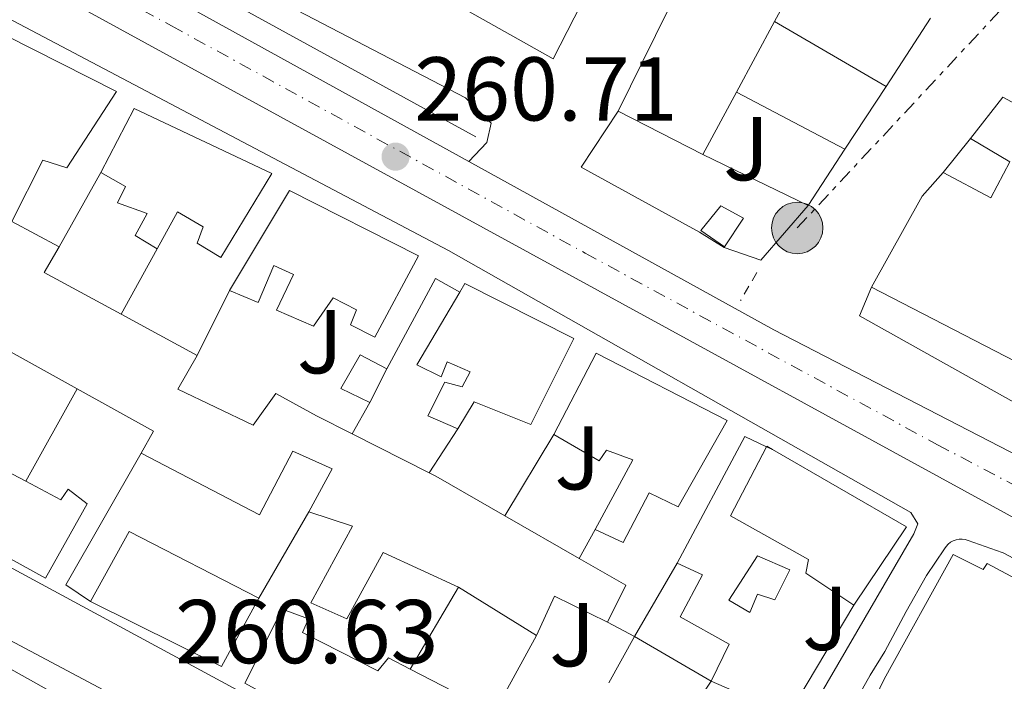
# Model space of a CAD drawing. Units: metres. Extents: x 611820 to 615296, y 4669177 to 4671546.
# Drawn here: x 614989 to 615098, y 4670864 to 4670938 of the extents above; entities that cross this region are included whole.
import ezdxf
from ezdxf.enums import TextEntityAlignment as Align

# ---------------------------------------------------------------- set-up
doc = ezdxf.new("R2010")
doc.units = ezdxf.units.M
doc.header["$MEASUREMENT"] = 0
for name, pattern in [('DGN Style 1', [1.045693079995523, 0.001739921930109024, -1.043953158065414]), ('DGN Style 2', [1.7399219301090239, 1.043953158065414, -0.6959687720436097]), ('DGN Style 4', [2.7856150101045474, 1.391937544087219, -0.6959687720436097, 0.001739921930109024, -0.6959687720436097]), ('DGN Style 7', [3.4798438602180486, 1.565929737098122, -0.6959687720436097, 0.5219765790327072, -0.6959687720436097])]:
    doc.linetypes.add(name, pattern=pattern)
for name, color, linetype, lineweight in [('Acequia sin especificar', 4, 'Continuous', 0), ('Canal sin especificar no visto', 4, 'DGN Style 1', 13), ('Carretera', 9, 'Continuous', 0), ('Caseta-cabaña', 1, 'Continuous', 0), ('Cota de punto acotado terreno', 7, 'Continuous', 0), ('Edificio', 1, 'Continuous', 13), ('Eje de carretera', 7, 'DGN Style 4', 0), ('Línea  de muro-pared o tapia', 1, 'Continuous', 13), ('Línea blanca (vial)', 7, 'Continuous', 13), ('Línea de asfalto', 7, 'Continuous', 13), ('Línea de bordillo', 7, 'Continuous', 13), ('Línea de cambio de uso (parcela vista)', 92, 'Continuous', 0), ('Línea de zona ajardinada o verde público', 92, 'Continuous', 0), ('Línea eléctrica', 6, 'DGN Style 7', 0), ('Pontón-alcantarilla (pasos de agua)', 1, 'DGN Style 2', 0), ('Poste tendido eléctrico', 7, 'Continuous', 0), ('Punto acotado terreno (símbolo)', 7, 'Continuous', 0), ('Transformador', 7, 'Continuous', 0), ('Zona ajardinada', 92, 'Continuous', 0)]:
    doc.layers.add(name, color=color, linetype=linetype, lineweight=lineweight)
doc.styles.add('Style-Arial', font='arial.ttf')

# ---------------------------------------------------------------- blocks, each defined once
blk = doc.blocks.new('5PATER')
at = {"layer": 'Canal sin especificar no visto', "linetype": 'Continuous', "lineweight": 0}
h = blk.add_hatch(color=51, dxfattribs=at)
edge = h.paths.add_edge_path()
edge.add_ellipse((0, 0), major_axis=(-0.1095731443231308, -0.1110710700762829), ratio=0.9994222409660317, start_angle=0, end_angle=360)
blk = doc.blocks.new('5PELE')
at = {"layer": 'Caseta-cabaña', "linetype": 'Continuous', "lineweight": 0}
h = blk.add_hatch(color=9, dxfattribs=at)
edge = h.paths.add_edge_path()
edge.add_arc((-2.000000476837158e-05, 0), 0.2850000000000001, 0, 360)
at = {"layer": 'Caseta-cabaña', "color": 252, "linetype": 'Continuous', "lineweight": 0}
blk.add_circle((-2.000000476837158e-05, 0), 0.2850000000000001, dxfattribs=at)
blk = doc.blocks.new('*U8')
at = {"layer": 'Carretera', "color": 9, "linetype": 'Continuous', "lineweight": 0}
blk.add_polyline3d([(614345.4200000024, 4671297.52, 264.7899999999936), (614434.4400000006, 4671248.830000003, 263.9199999999983), (614481.5599999982, 4671223.56, 262.6900000000023), (614544.2199999993, 4671190.409999999, 262.3600000000006), (614723.9800000016, 4671093.039999999, 260.9799999999959), (614761.9200000014, 4671071.660000001, 260.6600000000035), (614838.7800000004, 4671030.830000003, 260.6600000000035), (614841.1600000008, 4671029.530000002, 260.570000000007), (614944.719999999, 4670972.63, 260.820000000007), (614976.6799999998, 4670956.07, 260.8999999999942), (615038.4400000024, 4670922, 261.0399999999936), (615072.2000000003, 4670903.370000003, 260.9900000000052), (615125.5399999984, 4670875.88, 261.3600000000006), (615235.8999999983, 4670814.620000003, 261.5200000000041), (615270.260000002, 4670796.370000001, 261.3000000000029), (615270.7800000005, 4670796.100000001, 261.3000000000029), (615271.9200000028, 4670795.460000002, 261.3000000000029), (615272.0399999989, 4670787.929999999, 261.5200000000041), (614984.8099999992, 4670944.899999999, 260.6100000000006), (614866.7300000013, 4671007.699999999, 260.6199999999953), (614700.5199999987, 4671098.3, 261.1000000000058), (614468.5300000015, 4671223.690000001, 262.8000000000029), (614219.7199999979, 4671358.249999999, 267.1199999999953)], dxfattribs=at)

msp = doc.modelspace()

# ---------------------------------------------------------------- linework, layer by layer
at = {"layer": 'Acequia sin especificar', "color": 4, "linetype": 'Continuous', "lineweight": 0, "extrusion": (-0.006159207343059915, 0.003375231728457777, 0.999975335683678), "elevation": 12238.21283442682, "flags": 128}
msp.add_lwpolyline([(615029.1608127728, 4670910.029216961), (614940.5081212522, 4670958.609493679)], dxfattribs=at)
at = {"layer": 'Edificio', "color": 51, "linetype": 'Continuous', "lineweight": 13, "extrusion": (0.01417987344771081, 0.02870811503352231, 0.999487256207016), "elevation": 143081.8214287824, "flags": 128}
msp.add_lwpolyline([(1517095.971639013, -4458004.559885995), (1517095.971639013, -4458054.217700083)], dxfattribs=at)
at = {"layer": 'Edificio', "color": 51, "linetype": 'Continuous', "lineweight": 13, "extrusion": (0.06672874969681082, 0.05799391220779895, 0.9960843237952973), "elevation": 312193.2944358442, "flags": 128}
msp.add_lwpolyline([(3122081.210401776, -3514453.145589799), (3122067.181875202, -3514418.080991667), (3122077.165006111, -3514414.461420247)], dxfattribs=at)
at = {"layer": 'Edificio', "color": 51, "linetype": 'Continuous', "lineweight": 13, "extrusion": (0.001147552203822455, 0.002123262833496887, 0.9999970874351983), "elevation": 10890.68477491179, "flags": 128}
msp.add_lwpolyline([(615075.5183703444, 4670932.195079148), (615071.578349987, 4670924.905062716)], dxfattribs=at)
at = {"layer": 'Edificio', "color": 51, "linetype": 'Continuous', "lineweight": 13, "extrusion": (0.001073127811577862, 0.0019835063819179, 0.9999974570463331), "elevation": 10192.11484176602, "flags": 128}
msp.add_lwpolyline([(615071.6490663561, 4670926.472291532), (615067.4290473236, 4670918.672276187)], dxfattribs=at)
at = {"layer": 'Edificio', "color": 51, "linetype": 'Continuous', "lineweight": 13, "extrusion": (0.001210768024795862, 0.002245779399931383, 0.9999967452525418), "elevation": 11501.83158118532, "flags": 128}
msp.add_lwpolyline([(615067.2955866397, 4670915.648378612), (615063.5755651502, 4670908.748361213)], dxfattribs=at)
at = {"layer": 'Edificio', "color": 51, "linetype": 'Continuous', "lineweight": 13, "extrusion": (-0.08554277619696352, 0.06701162771566338, 0.9940784049517492), "elevation": 260650.9835522404, "flags": 128}
msp.add_lwpolyline([(-4056333.770082313, -2382035.772729364), (-4056339.575364391, -2382035.772729364), (-4056341.197662819, -2382026.202047684)], dxfattribs=at)
at = {"layer": 'Edificio', "color": 51, "linetype": 'Continuous', "lineweight": 13, "extrusion": (-0.02030156302825207, 0.01037828035205403, 0.9997400351269046), "elevation": 36256.5791724337, "flags": 128}
msp.add_lwpolyline([(-4438955.539287206, -1578031.43515336), (-4438955.539287206, -1578041.961244751)], dxfattribs=at)
at = {"layer": 'Edificio', "color": 51, "linetype": 'Continuous', "lineweight": 13, "extrusion": (0.2031696736536176, -0.1213473799051557, 0.9715950273121187), "elevation": -441580.0445902093, "flags": 128}
msp.add_lwpolyline([(4325487.776374539, 1814076.162608024), (4325499.286327652, 1814076.500660361), (4325502.730421505, 1814075.824555688)], dxfattribs=at)
at = {"layer": 'Edificio', "color": 51, "linetype": 'Continuous', "lineweight": 13, "extrusion": (0.06786056981423794, 0.09943888312280291, 0.992726977364762), "elevation": 506465.1680575174, "flags": 128}
msp.add_lwpolyline([(2124943.021049778, -4174176.684966904), (2124942.816109004, -4174173.362362613), (2124933.152293657, -4174174.359143901)], dxfattribs=at)
at = {"layer": 'Edificio', "color": 51, "linetype": 'Continuous', "lineweight": 13, "extrusion": (0.0110117269340993, -0.005956521332099438, 0.9999216277906731), "elevation": -20786.90509607871, "flags": 128}
msp.add_lwpolyline([(614959.7517866255, 4670864.144563148), (614968.1825969192, 4670859.58448225)], dxfattribs=at)
at = {"layer": 'Edificio', "color": 51, "linetype": 'Continuous', "lineweight": 13, "extrusion": (-0.01750898383865278, 0.009703774174252455, 0.9997996160489927), "elevation": 34821.15696703174, "flags": 128}
msp.add_lwpolyline([(-4383535.70096013, -1725948.611604896), (-4383535.70096013, -1725958.10297466)], dxfattribs=at)
at = {"layer": 'Edificio', "color": 51, "linetype": 'Continuous', "lineweight": 13, "extrusion": (0.0507003130806684, 0.09979109239796295, 0.9937158628760756), "elevation": 497557.2306950955, "flags": 128}
msp.add_lwpolyline([(1567393.723782618, -4414892.17627668), (1567393.723782618, -4414887.977300613)], dxfattribs=at)
at = {"layer": 'Edificio', "color": 51, "linetype": 'Continuous', "lineweight": 13, "extrusion": (-0.03104986609276783, -0.01558786196563587, 0.9993962799485305), "elevation": -91641.14857716241, "flags": 128}
msp.add_lwpolyline([(-3898453.07519673, 2643691.36540975), (-3898454.65013468, 2643693.668032266), (-3898462.641762103, 2643688.199303792)], dxfattribs=at)
at = {"layer": 'Edificio', "color": 51, "linetype": 'Continuous', "lineweight": 13, "extrusion": (0.1601264614686034, -0.08081499814922105, 0.9837827262214384), "elevation": -278735.681466815, "flags": 128}
msp.add_lwpolyline([(4447020.562193807, 1530294.701435873), (4447020.562193807, 1530285.000508083)], dxfattribs=at)
at = {"layer": 'Edificio', "color": 51, "linetype": 'Continuous', "lineweight": 13, "extrusion": (0.101440877091095, -0.04218376479403741, 0.9939468187195887), "elevation": -134377.5823903822, "flags": 128}
msp.add_lwpolyline([(4549015.646723995, 1218166.559380075), (4549015.709197137, 1218166.553918692), (4549015.609459973, 1218165.825734308)], dxfattribs=at)
at = {"layer": 'Edificio', "color": 51, "linetype": 'Continuous', "lineweight": 13, "extrusion": (0.09190263152290783, -0.07069433194438308, 0.9932553638164268), "elevation": -273414.2016807825, "flags": 128}
msp.add_lwpolyline([(4077275.627227544, 2344482.13102212), (4077277.90022926, 2344465.054302201), (4077267.463810167, 2344464.364333719)], dxfattribs=at)
at = {"layer": 'Edificio', "color": 51, "linetype": 'Continuous', "lineweight": 13, "extrusion": (0.479146918597998, 0.8435527265501789, 0.2425634513437731), "elevation": 4234895.440694138, "flags": 128}
msp.add_lwpolyline([(1772152.096306078, -1058581.691426449), (1772151.2564849, -1058581.856351856), (1772142.467470479, -1058581.670810773)], dxfattribs=at)
at = {"layer": 'Edificio', "color": 51, "linetype": 'Continuous', "lineweight": 13, "extrusion": (-0.01641762029374257, 0.009412768969930664, 0.999820914726337), "elevation": 34131.51073375624, "flags": 128}
msp.add_lwpolyline([(-4358045.29454278, -1789329.405975727), (-4358045.29454278, -1789319.894519477)], dxfattribs=at)
at = {"layer": 'Edificio', "color": 51, "linetype": 'Continuous', "lineweight": 13, "extrusion": (0.0352482230793646, -0.04918859058090609, 0.9981673433480037), "elevation": -207810.787138166, "flags": 128}
msp.add_lwpolyline([(3220601.021491874, 3432178.408100062), (3220593.614001845, 3432192.784917912), (3220585.654538101, 3432188.984149974)], dxfattribs=at)
at = {"layer": 'Edificio', "color": 51, "linetype": 'Continuous', "lineweight": 13, "extrusion": (0.03406419760337259, 0.09980367510850909, 0.9944238818916578), "elevation": 487383.867567562, "flags": 128}
msp.add_lwpolyline([(926686.2666343271, -4593375.552151254), (926680.4492750402, -4593374.414244877), (926681.0176985331, -4593369.862619372)], dxfattribs=at)
at = {"layer": 'Edificio', "color": 51, "linetype": 'Continuous', "lineweight": 13, "extrusion": (0.02997335285862117, 0.05134675636591679, 0.9982309896657747), "elevation": 258532.6131630593, "flags": 128}
msp.add_lwpolyline([(1823573.065416674, -4336249.367284597), (1823573.065416674, -4336258.786180497)], dxfattribs=at)
at = {"layer": 'Edificio', "color": 51, "linetype": 'Continuous', "lineweight": 13, "extrusion": (0.157288278592683, -0.09691867340513961, 0.9827854130799553), "elevation": -355696.0510014367, "flags": 128}
msp.add_lwpolyline([(4299211.553189246, 1893558.647672728), (4299211.553189245, 1893568.985926932)], dxfattribs=at)
at = {"layer": 'Edificio', "color": 51, "linetype": 'Continuous', "lineweight": 13, "extrusion": (0.03488644037940684, -0.02960407709006727, 0.9989527190499555), "elevation": -116556.2917244467, "flags": 128}
msp.add_lwpolyline([(3959325.228611445, 2550575.79172398), (3959329.098905409, 2550560.055532426), (3959337.571205427, 2550561.803998154)], dxfattribs=at)
at = {"layer": 'Edificio', "color": 51, "linetype": 'Continuous', "lineweight": 13, "extrusion": (-0.03244090004024117, -0.1488197930797026, 0.9883320581627885), "elevation": -714810.108876046, "flags": 128}
msp.add_lwpolyline([(-393889.1768817498, 4639959.618610042), (-393895.5549076083, 4639961.194295971), (-393896.5629873148, 4639956.467238186)], dxfattribs=at)
at = {"layer": 'Edificio', "color": 51, "linetype": 'Continuous', "lineweight": 13, "extrusion": (-0.01401777765887532, 0.008186645707292493, 0.9998682316893409), "elevation": 29880.75960805931, "flags": 128}
msp.add_lwpolyline([(615008.5432399231, 4670776.389874668), (615000.0318331991, 4670781.360041224)], dxfattribs=at)
at = {"layer": 'Edificio', "color": 51, "linetype": 'Continuous', "lineweight": 13, "extrusion": (0.06274182137953903, -0.02726630555990128, 0.9976572620048894), "elevation": -88503.59079755531, "flags": 128}
msp.add_lwpolyline([(4528974.343923288, 1294541.988026675), (4528974.343923288, 1294532.63272871)], dxfattribs=at)
at = {"layer": 'Edificio', "color": 1, "linetype": 'Continuous', "lineweight": 13}
for points in [[(615108.7100000001, 4670967.51, 269.4900000000052), (615096.3700000001, 4670949.230000001, 265.8399999999965), (615083.9400000004, 4670957.32, 264.8000000000029), (615080.2599999999, 4670952.25, 267.1900000000023), (615076.2300000006, 4670944.789999999, 267.2100000000065), (615072.29, 4670937.5, 267.2299999999959), (615068.0700000003, 4670929.699999999, 267.25), (615064.3499999996, 4670922.800000001, 267.2700000000041), (615054.9800000006, 4670927.59, 267.0299999999988), (615076.9600000001, 4670972.09, 265.4400000000023), (615088.9699999997, 4670966.710000001, 264.7200000000012), (615094.8700000001, 4670976.390000001, 265.3600000000006)], [(615064.9500000002, 4670966.890000001, 264.1699999999983), (615047.79, 4670933.390000001, 267.2700000000041), (615038.5199999996, 4670938.560000001, 267.5899999999965), (615056.6399999997, 4670970.619999999, 263.6900000000023)], [(615016.6200000001, 4670920.699999999, 266.2299999999959), (615010.9600000001, 4670911.4, 264.1699999999983), (615008.3700000001, 4670912.980000001, 264.0899999999965), (615009.0099999999, 4670914.77, 266.2299999999959), (615006.1699999999, 4670916.460000001, 265.679999999993), (615003.9299999997, 4670912.350000001, 262.8899999999995), (615001.4800000006, 4670913.82, 262.4199999999983), (615002.8300000001, 4670916.26, 264.4799999999959), (614999.5199999996, 4670917.430000001, 265.8300000000018), (615000.4100000003, 4670919.230000001, 266.4700000000012), (614997.7000000002, 4670920.810000001, 266.3099999999977), (615001.3899999997, 4670927.869999999, 266.6300000000047)], [(615032.8499999996, 4670911.58, 266.3099999999977), (615028.0300000003, 4670902.59, 264.0099999999948), (615025.3399999999, 4670903.92, 264.0099999999948), (615025.9900000002, 4670905.58, 266.1499999999942), (615023.4199999999, 4670906.92, 265.9900000000052), (615021.2400000002, 4670903.800000001, 263.4499999999971), (615017.1600000003, 4670905.550000001, 263.3699999999953), (615019.0300000003, 4670909.52, 265.7599999999948), (615016.8600000005, 4670910.51, 264.8800000000047), (615015.1100000005, 4670906.42, 263.2899999999936), (615011.9199999999, 4670907.720000001, 263.1300000000047), (615018.5999999996, 4670918.82, 266.3899999999995)], [(615050.0700000003, 4670902.41, 266.7899999999936), (615045.29, 4670892.92, 264.6399999999995), (615039.04, 4670895.4, 263.6100000000006), (615037.2300000006, 4670892.430000001, 263.5299999999988), (615033.9100000003, 4670893.850000001, 262.5), (615035.7999999998, 4670897.58, 262.8099999999977), (615037.7000000002, 4670897.07, 263.3699999999953), (615038.5899999999, 4670898.74, 266.4700000000012), (615036.04, 4670899.83, 265.8300000000018), (615035.3899999997, 4670898.17, 263.7700000000041), (615032.7000000002, 4670899.51, 263.2100000000065), (615037.4299999997, 4670907.550000001, 266.3300000000018), (615038.0099999999, 4670908.529999999, 266.7100000000065)], [(615029.3600000005, 4670899.060000001, 262.5800000000018), (615027.4699999997, 4670895.34, 263.0500000000029), (615024.2699999996, 4670896.890000001, 262.7299999999959), (615026.4100000003, 4670900.619999999, 262.3399999999965)], [(615067.04, 4670893.34, 265.7599999999948), (615061.6299999999, 4670883.810000001, 264.8000000000029), (615058.4299999997, 4670885.359999999, 264.4799999999959), (615055.5199999996, 4670879.84, 264.7200000000012), (615052.4500000002, 4670881.27, 265.1999999999971), (615056.5999999996, 4670888.99, 266.3099999999977), (615053.6699999999, 4670890.060000001, 266.3899999999995), (615052.8700000001, 4670888.890000001, 266.3099999999977), (615047.8399999999, 4670891.82, 266.5500000000029), (615052.5300000003, 4670900.810000001, 266.2299999999959)], [(614989.3700000001, 4670886.630000001, 266.0200000000041), (614993.2699999996, 4670884.58, 266.1499999999942), (614994.0700000003, 4670885.75, 265.3600000000006), (614996.1600000003, 4670884.130000001, 265.2799999999988), (614991.5499999998, 4670875.890000001, 265.5200000000041), (614979.5800000001, 4670882.52, 265.8399999999965), (614984.7999999998, 4670891.039999999, 265.4400000000023), (614987.2300000006, 4670889.82, 265.3600000000006), (614986.4600000001, 4670888.16, 265.9100000000035)], [(615086.9000000004, 4670881.59, 264.3300000000018), (615081.0800000001, 4670872.9, 264.25), (615075.7599999999, 4670876.439999999, 264.1699999999983), (615076.0499999998, 4670877.949999999, 267.9799999999959), (615067.4199999999, 4670882.789999999, 266.4700000000012), (615071.4400000004, 4670890.5, 266.3899999999995), (615072.0700000003, 4670890.130000001, 266.3099999999977)], [(615015.2000000002, 4670873.699999999, 265.1999999999971), (615011.0499999998, 4670866.109999999, 265.1199999999953), (614996.5599999996, 4670873.33, 265.8399999999965), (615000.8200000003, 4670881.050000001, 266.070000000007)], [(615065.2800000003, 4670864.49, 263.929999999993), (615056.7699999996, 4670869.460000001, 263.7700000000041), (615061.5099999999, 4670877.58, 263.2100000000065), (615064.3200000003, 4670876.26, 262.8899999999995), (615061.8600000005, 4670871.630000001, 263.1300000000047), (615067.2699999996, 4670868.600000001, 262.9700000000012)], [(615074, 4670876.84, 262.8099999999977), (615072.3300000001, 4670873.5, 262.8899999999995), (615070.4199999999, 4670874.130000001, 262.8899999999995), (615069.5499999998, 4670872.09, 262.8899999999995), (615067.2300000006, 4670873.449999999, 262.8099999999977), (615070.4199999999, 4670878.369999999, 262.9700000000012)], [(615020.0300000003, 4670869.880000001, 265.8399999999965), (615028.3700000001, 4670865.65, 266.1499999999942), (615029.5300000003, 4670867.09, 265.9900000000052), (615031.9400000004, 4670865.850000001, 265.9100000000035), (615039.0300000003, 4670862.180000001, 265.679999999993), (615037.5199999996, 4670860.470000001, 266.3899999999995), (615040.0999999996, 4670858.880000001, 266.7899999999936), (615041.2199999997, 4670860.939999999, 266.7100000000065), (615049.54, 4670856.33, 266.7100000000065), (615052.1600000003, 4670854.880000001, 266.7100000000065), (615051.29, 4670852.83, 266.7899999999936), (615056.7999999998, 4670849.75, 266.7899999999936), (615061.7199999997, 4670846.980000001, 266.7899999999936), (615062.9900000002, 4670848.680000001, 266.5500000000029), (615065.7599999999, 4670847.390000001, 266.4799999999959), (615066.3099999996, 4670847.130000001, 266.4700000000012), (615061.25, 4670838.25, 266.6300000000047), (615013.6500000004, 4670864.27, 265.679999999993), (615017.7599999999, 4670872.480000001, 265.1999999999971), (615020.6900000004, 4670871.41, 265.4400000000023)], [(615065.2800000003, 4670864.49, 263.929999999993), (615073.8399999999, 4670860.77, 263.2899999999936), (615071.1299999999, 4670856.01, 263.1300000000047), (615062.6500000004, 4670860.600000001, 263.1300000000047)]]:
    msp.add_polyline3d(points, close=True, dxfattribs=at)
at = {"layer": 'Edificio', "color": 51, "linetype": 'Continuous', "lineweight": 13}
for points in [[(614969.79, 4670911.050000001, 263.2899999999936), (614984.0099999999, 4670937.539999999, 267.2700000000041), (614999.4100000003, 4670929.75, 266.2299999999959), (614993.9400000004, 4670921.33, 262.8899999999995), (614991.2699999996, 4670922.17, 263.4499999999971), (614987.8200000003, 4670915.369999999, 263.2100000000065), (614993.0899999999, 4670912.57, 262.9700000000012)], [(614997.7000000002, 4670920.810000001, 266.3099999999977), (615001.3899999997, 4670927.869999999, 266.6300000000047), (615016.6200000001, 4670920.699999999, 266.2299999999959), (615010.9600000001, 4670911.4, 264.1699999999983), (615008.3700000001, 4670912.980000001, 264.0899999999965), (615009.0099999999, 4670914.77, 266.2299999999959), (615006.1699999999, 4670916.460000001, 265.679999999993), (615003.9299999997, 4670912.350000001, 262.8899999999995)], [(615090.9699999997, 4670920.779999999, 263.6100000000006), (615096.2400000002, 4670917.99, 263.929999999993), (615098.3700000001, 4670921.970000001, 264.0099999999948), (615093.9800000006, 4670924.57, 263.1300000000047)], [(615003.9299999997, 4670912.350000001, 262.8899999999995), (615001.4800000006, 4670913.82, 262.4199999999983), (615002.8300000001, 4670916.26, 264.4799999999959), (614999.5199999996, 4670917.430000001, 265.8300000000018), (615000.4100000003, 4670919.230000001, 266.4700000000012), (614997.7000000002, 4670920.810000001, 266.3099999999977)], [(615011.9199999999, 4670907.720000001, 263.1300000000047), (615018.5999999996, 4670918.82, 266.3899999999995), (615032.8499999996, 4670911.58, 266.3099999999977), (615028.0300000003, 4670902.59, 264.0099999999948), (615025.3399999999, 4670903.92, 264.0099999999948), (615025.9900000002, 4670905.58, 266.1499999999942), (615023.4199999999, 4670906.92, 265.9900000000052), (615021.2400000002, 4670903.800000001, 263.4499999999971), (615017.1600000003, 4670905.550000001, 263.3699999999953), (615019.0300000003, 4670909.52, 265.7599999999948), (615016.8600000005, 4670910.51, 264.8800000000047), (615015.1100000005, 4670906.42, 263.2899999999936), (615011.9199999999, 4670907.720000001, 263.1300000000047)], [(615037.4299999997, 4670907.550000001, 266.3300000000018), (615038.0099999999, 4670908.529999999, 266.7100000000065), (615050.0700000003, 4670902.41, 266.7899999999936), (615045.29, 4670892.92, 264.6399999999995), (615039.04, 4670895.4, 263.6100000000006), (615037.2300000006, 4670892.430000001, 263.5299999999988)], [(615125.0999999996, 4670897.310000001, 264.6399999999995), (615120.4299999997, 4670887.949999999, 264.6399999999995), (615104.7599999999, 4670896.220000001, 264.7200000000012), (615110.29, 4670905.640000001, 264.4100000000035), (615105.3200000003, 4670907.58, 264.3300000000018), (615104.0999999996, 4670905.140000001, 264.6399999999995), (615106.7999999998, 4670903.689999999, 264.9600000000065), (615103.5599999996, 4670897.52, 264.8800000000047), (615083.0199999996, 4670908.109999999, 263.6900000000023)], [(615037.2300000006, 4670892.430000001, 263.5299999999988), (615033.9100000003, 4670893.850000001, 262.5), (615035.7999999998, 4670897.58, 262.8099999999977), (615037.7000000002, 4670897.07, 263.3699999999953), (615038.5899999999, 4670898.74, 266.4700000000012), (615036.04, 4670899.83, 265.8300000000018), (615035.3899999997, 4670898.17, 263.7700000000041), (615032.7000000002, 4670899.51, 263.2100000000065), (615037.4299999997, 4670907.550000001, 266.3300000000018)], [(615008.3700000001, 4670900.539999999, 263.1300000000047), (615006.2300000006, 4670896.800000001, 264.3999999999942), (615014.5599999996, 4670892.82, 264.1699999999983), (615017.0800000001, 4670896.33, 263.1300000000047), (615021.5899999999, 4670893.859999999, 265.679999999993), (615025.5300000003, 4670891.869999999, 264.8699999999953)], [(615027.4699999997, 4670895.34, 263.0500000000029), (615024.2699999996, 4670896.890000001, 262.7299999999959), (615026.4100000003, 4670900.619999999, 262.3399999999965), (615029.3600000005, 4670899.060000001, 262.5800000000018)], [(615047.8399999999, 4670891.82, 266.5500000000029), (615052.5300000003, 4670900.810000001, 266.2299999999959), (615067.04, 4670893.34, 265.7599999999948), (615061.6299999999, 4670883.810000001, 264.8000000000029), (615058.4299999997, 4670885.359999999, 264.4799999999959), (615055.5199999996, 4670879.84, 264.7200000000012), (615052.4500000002, 4670881.27, 265.1999999999971)], [(615052.4500000002, 4670881.27, 265.1999999999971), (615056.5999999996, 4670888.99, 266.3099999999977), (615053.6699999999, 4670890.060000001, 266.3899999999995), (615052.8700000001, 4670888.890000001, 266.3099999999977), (615047.8399999999, 4670891.82, 266.5500000000029)], [(614989.3700000001, 4670886.630000001, 266.0200000000041), (614993.2699999996, 4670884.58, 266.1499999999942), (614994.0700000003, 4670885.75, 265.3600000000006), (614996.1600000003, 4670884.130000001, 265.2799999999988), (614991.5499999998, 4670875.890000001, 265.5200000000041), (614979.5800000001, 4670882.52, 265.8399999999965), (614984.7999999998, 4670891.039999999, 265.4400000000023), (614987.2300000006, 4670889.82, 265.3600000000006), (614986.4600000001, 4670888.16, 265.9100000000035), (614989.3700000001, 4670886.630000001, 266.0200000000041)], [(615020.7300000006, 4670883.24, 266.7899999999936), (615023.3099999996, 4670887.99, 267.2700000000041), (615018.9600000001, 4670889.970000001, 266.9499999999971), (615015.2699999996, 4670882.91, 263.4499999999971), (615002.1699999999, 4670889.720000001, 263.929999999993)], [(615081.0800000001, 4670872.9, 264.25), (615075.7599999999, 4670876.439999999, 264.1699999999983), (615076.0499999998, 4670877.949999999, 267.9799999999959), (615067.4199999999, 4670882.789999999, 266.4700000000012), (615071.4110000003, 4670890.444399999, 266.3905999999988)], [(615037.2800000003, 4670874.890000001, 265.3600000000006), (615028.9600000001, 4670878.75, 266.4700000000012), (615024.9199999999, 4670871.42, 266.2299999999959), (615020.9600000001, 4670873.17, 265.9100000000035), (615025.5499999998, 4670881.66, 266.4700000000012), (615020.7300000006, 4670883.24, 266.7899999999936)], [(615078.7800000003, 4670852.980000001, 263.1300000000047), (615084.4500000002, 4670864.720000001, 266.8699999999953), (615092.0599999996, 4670878.539999999, 264.320000000007), (615095.4000000004, 4670876.869999999, 265.1199999999953), (615095.8600000005, 4670877.52, 265.1999999999971), (615124.5199999996, 4670862.189999999, 266.1499999999942), (615119.0099999999, 4670852.4, 265.4400000000023), (615115.54, 4670854.310000001, 265.1999999999971), (615115.7999999998, 4670856.189999999, 267.1900000000023), (615110.3700000001, 4670859.600000001, 266.7899999999936), (615108.5300000003, 4670854.880000001, 266.5500000000029), (615112.6399999997, 4670852.76, 266.4700000000012), (615109.0499999998, 4670846.199999999, 264.320000000007), (615117.1500000004, 4670841.939999999, 264.1199999999953)], [(615061.5099999999, 4670877.58, 263.2100000000065), (615064.3200000003, 4670876.26, 262.8899999999995), (615061.8600000005, 4670871.630000001, 263.1300000000047), (615067.2699999996, 4670868.600000001, 262.9700000000012), (615065.2800000003, 4670864.49, 263.929999999993)], [(615072.3300000001, 4670873.5, 262.8899999999995), (615070.4199999999, 4670874.130000001, 262.8899999999995), (615069.5499999998, 4670872.09, 262.8899999999995), (615067.2300000006, 4670873.449999999, 262.8099999999977), (615070.4199999999, 4670878.369999999, 262.9700000000012), (615074, 4670876.84, 262.8099999999977), (615072.3300000001, 4670873.5, 262.8899999999995)], [(615031.9400000004, 4670865.850000001, 265.9100000000035), (615029.5300000003, 4670867.09, 265.9900000000052), (615028.3700000001, 4670865.65, 266.1499999999942), (615020.0300000003, 4670869.880000001, 265.8399999999965), (615020.6900000004, 4670871.41, 265.4400000000023), (615017.7599999999, 4670872.480000001, 265.1999999999971), (615013.6500000004, 4670864.27, 265.679999999993), (615061.25, 4670838.25, 266.6300000000047), (615066.3099999996, 4670847.130000001, 266.4700000000012), (615065.7599999999, 4670847.390000001, 266.4799999999959)], [(615041.2199999997, 4670860.939999999, 266.7100000000065), (615040.0999999996, 4670858.880000001, 266.7899999999936), (615037.5199999996, 4670860.470000001, 266.3899999999995), (615039.0300000003, 4670862.180000001, 265.679999999993), (615031.9400000004, 4670865.850000001, 265.9100000000035)]]:
    msp.add_polyline3d(points, dxfattribs=at)
at = {"layer": 'Edificio', "color": 1, "linetype": 'Continuous', "lineweight": 13}
for points in [[(614984.0099999999, 4670937.539999999, 267.2700000000041), (614999.4100000003, 4670929.75, 266.2299999999959), (614993.9400000004, 4670921.33, 262.8899999999995), (614991.2699999996, 4670922.17, 263.4499999999971), (614987.8200000003, 4670915.369999999, 263.2100000000065), (614993.0899999999, 4670912.57, 262.9700000000012), (614991.4000000004, 4670909.730000001, 263.3699999999953), (614999.9400000004, 4670905.100000001, 263.25), (615008.3700000001, 4670900.539999999, 263.1300000000047), (615006.2300000006, 4670896.800000001, 264.3999999999942), (615014.5599999996, 4670892.82, 264.1699999999983), (615017.0800000001, 4670896.33, 263.1300000000047), (615021.5899999999, 4670893.859999999, 265.679999999993), (615025.5300000003, 4670891.869999999, 264.8699999999953), (615034.0499999998, 4670887.57, 263.1300000000047), (615034.7999999998, 4670887.189999999, 262.9700000000012), (615042.4199999999, 4670882.810000001, 263.1499999999942), (615050.6699999999, 4670878.08, 263.3300000000018), (615055.8099999996, 4670875.130000001, 263.4499999999971), (615053.8099999996, 4670871.029999999, 263.929999999993), (615047.9100000003, 4670873.91, 264.1699999999983), (615045.9299999997, 4670869.560000001, 263.4499999999971), (615037.2800000003, 4670874.890000001, 265.3600000000006), (615028.9600000001, 4670878.75, 266.4700000000012), (615024.9199999999, 4670871.42, 266.2299999999959), (615020.9600000001, 4670873.17, 265.9100000000035), (615025.5499999998, 4670881.66, 266.4700000000012), (615020.7300000006, 4670883.24, 266.7899999999936), (615023.3099999996, 4670887.99, 267.2700000000041), (615018.9600000001, 4670889.970000001, 266.9499999999971), (615015.2699999996, 4670882.91, 263.4499999999971), (615002.1699999999, 4670889.720000001, 263.929999999993), (615003.5199999996, 4670892.16, 264.0099999999948), (614995.0499999998, 4670896.850000001, 263.820000000007), (614986.75, 4670901.449999999, 263.6300000000047)], [(615103.5599999996, 4670897.52, 264.8800000000047), (615083.0199999996, 4670908.109999999, 263.6900000000023), (615088.6399999997, 4670918.16, 263.7700000000041), (615090.9699999997, 4670920.779999999, 263.6100000000006), (615096.2400000002, 4670917.99, 263.929999999993), (615098.3700000001, 4670921.970000001, 264.0099999999948), (615093.9800000006, 4670924.57, 263.1300000000047), (615097.5599999996, 4670929.140000001, 263.1300000000047), (615106.0499999998, 4670924.550000001, 264.1699999999983)], [(615103.9600000001, 4670838.859999999, 264.3000000000029), (615095.3099999996, 4670842.890000001, 265.5200000000041), (615091.7400000002, 4670836.09, 265.0399999999936), (615083.4699999997, 4670841.189999999, 264.4799999999959), (615081.1200000001, 4670836.82, 266.070000000007), (615085.2300000006, 4670834.58, 265.8300000000018), (615086.3700000001, 4670836.390000001, 264.1600000000035), (615090.8499999996, 4670834.289999999, 263.929999999993), (615085.4199999999, 4670825.130000001, 265.9900000000052), (615069.0599999996, 4670834.480000001, 266.4700000000012), (615074.3399999999, 4670844.01, 263.6100000000006), (615080.5, 4670840.890000001, 263.1300000000047), (615084.7000000002, 4670849.730000001, 262.8899999999995), (615078.7800000003, 4670852.980000001, 263.1300000000047), (615084.4500000002, 4670864.720000001, 266.8699999999953), (615092.0599999996, 4670878.539999999, 264.320000000007), (615095.4000000004, 4670876.869999999, 265.1199999999953), (615095.8600000005, 4670877.52, 265.1999999999971), (615124.5199999996, 4670862.189999999, 266.1499999999942)]]:
    msp.add_polyline3d(points, dxfattribs=at)
at = {"layer": 'Eje de carretera', "color": 7, "linetype": 'DGN Style 4', "lineweight": 0}
msp.add_polyline3d([(614368.850000001, 4671281.410000001, 264.5800000000017), (614419.5699999996, 4671253.730000001, 263.8699999999955), (614465.7500000005, 4671228.370000003, 262.8999999999941), (614496.670000002, 4671212.070000002, 262.6000000000058), (614531.8200000003, 4671193.220000001, 262.3800000000048), (614585.030000001, 4671164.820000002, 262.0000000000001), (614629.1800000003, 4671141.149999999, 261.6699999999983), (614690.3299999981, 4671107.550000002, 261.1999999999971), (614737.5100000005, 4671081.710000001, 260.9100000000036), (614780.8299999983, 4671058.219999999, 260.7500000000001), (614817.8399999985, 4671038.530000002, 260.6999999999972), (614865.1999999997, 4671012.82, 260.6699999999983), (614916.6, 4670984.770000001, 260.6999999999972), (614942.9299999982, 4670970.690000001, 260.7299999999959), (614971.8599999981, 4670955.210000001, 260.7500000000001), (615005.5100000009, 4670937.030000002, 260.8200000000071), (615051.3299999977, 4670911.870000001, 260.8999999999942), (615090.3599999985, 4670890.660000001, 261.050000000003), (615128.2699999993, 4670870.680000001, 261.2200000000011), (615155.02, 4670856.210000004, 261.2899999999935), (615189.5399999979, 4670836.609999999, 261.3500000000059), (615215.4400000013, 4670822.300000003, 261.4100000000034), (615241.6099999987, 4670808.06, 261.4799999999959), (615271.9800000003, 4670791.7, 261.4100000000034)], dxfattribs=at)
at = {"layer": 'Línea  de muro-pared o tapia', "color": 1, "linetype": 'Continuous', "lineweight": 13, "extrusion": (0.009083435969744348, -0.005273541368832281, 0.9999448389548369), "elevation": -18781.556929846, "flags": 128}
msp.add_lwpolyline([(615056.8683032421, 4670896.234503436), (615044.5174502247, 4670903.404603138)], dxfattribs=at)
at = {"layer": 'Línea  de muro-pared o tapia', "color": 1, "linetype": 'Continuous', "lineweight": 13, "extrusion": (-0.01580041716881184, -0.02411642620026051, 0.9995842859932418), "elevation": -122100.6003485582, "flags": 128}
msp.add_lwpolyline([(-2045298.074532836, 4242386.48363124), (-2045298.074532836, 4242377.465715739)], dxfattribs=at)
at = {"layer": 'Línea  de muro-pared o tapia', "color": 1, "linetype": 'Continuous', "lineweight": 13, "extrusion": (-0.01585023123025665, -0.02417595708362627, 0.9995820592973036), "elevation": -122409.3054096982, "flags": 128}
msp.add_lwpolyline([(-2046625.602929883, 4241728.295787803), (-2046625.602929883, 4241719.993757932)], dxfattribs=at)
at = {"layer": 'Línea  de muro-pared o tapia', "color": 1, "linetype": 'Continuous', "lineweight": 13, "extrusion": (0.005217588527210591, -0.002739016938439558, 0.9999826371273511), "elevation": -9320.948038622584, "flags": 128}
msp.add_lwpolyline([(615058.3222402316, 4670921.69092486), (615070.3424940258, 4670915.380901191)], dxfattribs=at)
at = {"layer": 'Línea  de muro-pared o tapia', "color": 1, "linetype": 'Continuous', "lineweight": 13, "extrusion": (0.03080205280999694, 0.03878398011421883, 0.9987727651619211), "elevation": 200366.1897497622, "flags": 128}
msp.add_lwpolyline([(2423270.093012532, -4035276.118208783), (2423270.093012532, -4035280.964011091)], dxfattribs=at)
at = {"layer": 'Línea  de muro-pared o tapia', "color": 1, "linetype": 'Continuous', "lineweight": 13, "extrusion": (-0.015408396517707, -0.02356578291231553, 0.9996035390055813), "elevation": -119287.4591953311, "flags": 128}
msp.add_lwpolyline([(-2041356.50399061, 4244347.185110891), (-2041356.503990609, 4244339.726686124)], dxfattribs=at)
at = {"layer": 'Línea  de muro-pared o tapia', "color": 1, "linetype": 'Continuous', "lineweight": 13, "extrusion": (0.03262246852054572, -0.01580762840162583, 0.9993427307145142), "elevation": -53507.19821565086, "flags": 128}
msp.add_lwpolyline([(4471642.00534617, 1482342.856964912), (4471642.00534617, 1482355.822264754)], dxfattribs=at)
at = {"layer": 'Línea  de muro-pared o tapia', "color": 1, "linetype": 'Continuous', "lineweight": 13, "extrusion": (-0.004136713446331724, -0.007394038784839233, 0.999964107252011), "elevation": -36817.68833781988, "flags": 128}
msp.add_lwpolyline([(614988.9168301723, 4670768.019999453), (614993.5271216724, 4670776.26022471)], dxfattribs=at)
at = {"layer": 'Línea  de muro-pared o tapia', "color": 1, "linetype": 'Continuous', "lineweight": 13, "extrusion": (0.01397723713842536, 0.02539723540614997, 0.9995797203203458), "elevation": 127487.0058356169, "flags": 128}
msp.add_lwpolyline([(1713285.768613164, -4386804.19243582), (1713285.768613163, -4386795.913534927)], dxfattribs=at)
at = {"layer": 'Línea  de muro-pared o tapia', "color": 1, "linetype": 'Continuous', "lineweight": 13, "extrusion": (0.00726780874433828, -0.09135703493344727, 0.9957916805859671), "elevation": -421988.0381074041, "flags": 128}
msp.add_lwpolyline([(983510.2903588887, 4588048.911662026), (983516.4480343137, 4588058.513861427), (983519.0082281113, 4588056.768006991)], dxfattribs=at)
at = {"layer": 'Línea  de muro-pared o tapia', "color": 1, "linetype": 'Continuous', "lineweight": 13, "extrusion": (-0.0127217652638383, -0.02573021820244466, 0.9995879713961281), "elevation": -127744.8204009029, "flags": 128}
msp.add_lwpolyline([(-1518905.100434996, 4457819.621229491), (-1518905.100434997, 4457827.634206467)], dxfattribs=at)
at = {"layer": 'Línea  de muro-pared o tapia', "color": 1, "linetype": 'Continuous', "lineweight": 13, "extrusion": (-0.01992604451310234, -0.0358528476970002, 0.9991584088932433), "elevation": -179456.3136871922, "flags": 128}
msp.add_lwpolyline([(-1731513.60499095, 4377790.535395527), (-1731513.60499095, 4377802.237583356)], dxfattribs=at)
at = {"layer": 'Línea  de muro-pared o tapia', "color": 1, "linetype": 'Continuous', "lineweight": 13, "extrusion": (0.04885327466220794, 0.0873818882294505, 0.9949762626134528), "elevation": 438459.3198079699, "flags": 128}
msp.add_lwpolyline([(1742526.375430174, -4355097.862390456), (1742526.375430174, -4355093.86683042)], dxfattribs=at)
at = {"layer": 'Línea  de muro-pared o tapia', "color": 1, "linetype": 'Continuous', "lineweight": 13, "flags": 128}
for points, elevation in [([(615034.0499999998, 4670887.57), (615037.2300000006, 4670892.430000001)], 262.6399999999995), ([(615071.4110000003, 4670890.444399999), (615072.0700000003, 4670890.130000001)], 262.8699999999953)]:
    msp.add_lwpolyline(points, dxfattribs=dict(at, elevation=elevation))
at = {"layer": 'Línea  de muro-pared o tapia', "color": 1, "linetype": 'Continuous', "lineweight": 13, "extrusion": (-0.02301862723255398, -0.03826528253715844, 0.9990024579312506), "elevation": -192627.4648546535, "flags": 128}
msp.add_lwpolyline([(-1880687.865820576, 4315244.058381608), (-1880687.865820576, 4315254.58346593)], dxfattribs=at)
at = {"layer": 'Línea  de muro-pared o tapia', "color": 1, "linetype": 'Continuous', "lineweight": 13, "extrusion": (-0.004340200015826178, -0.009096386376683181, 0.9999492079194368), "elevation": -44894.90050489046, "flags": 128}
msp.add_lwpolyline([(615056.8566942369, 4670662.437854907), (615064.3573180514, 4670676.448434566), (615066.7582954357, 4670675.302787167)], dxfattribs=at)
at = {"layer": 'Línea  de muro-pared o tapia', "color": 1, "linetype": 'Continuous', "lineweight": 13, "extrusion": (-0.03412693417477237, -0.007221430041601442, 0.9993914164690355), "elevation": -54454.81257791384, "flags": 128}
msp.add_lwpolyline([(-4442368.814100413, 1567696.55741775), (-4442371.169623309, 1567694.264011575), (-4442383.687648704, 1567705.444366679)], dxfattribs=at)
at = {"layer": 'Línea  de muro-pared o tapia', "color": 1, "linetype": 'Continuous', "lineweight": 13, "extrusion": (-0.05380850933482996, -0.09282697632346698, 0.9942272359927613), "elevation": -466415.2383210702, "flags": 128}
msp.add_lwpolyline([(-1810362.703073511, 4324389.967986699), (-1810362.703073511, 4324401.058910917)], dxfattribs=at)
at = {"layer": 'Línea  de muro-pared o tapia', "color": 1, "linetype": 'Continuous', "lineweight": 13, "extrusion": (-0.04120227677166609, -0.0738400353084574, 0.9964185975655397), "elevation": -369976.4151282286, "flags": 128}
msp.add_lwpolyline([(-1738880.287217999, 4362889.207104214), (-1738880.287217999, 4362892.873246601)], dxfattribs=at)
at = {"layer": 'Línea  de muro-pared o tapia', "color": 1, "linetype": 'Continuous', "lineweight": 13, "extrusion": (0.003875167362711769, 0.006560208419943173, 0.9999709729504143), "elevation": 33288.14754584564, "flags": 128}
msp.add_lwpolyline([(615026.3028433662, 4670747.979831804), (615031.6431132891, 4670757.020026335)], dxfattribs=at)
at = {"layer": 'Línea  de muro-pared o tapia', "color": 1, "linetype": 'Continuous', "lineweight": 13, "extrusion": (-0.005804558173219149, -0.00972504014403238, 0.9999358632925468), "elevation": -48731.68724015757, "flags": 128}
msp.add_lwpolyline([(615072.2438464513, 4670619.852826986), (615065.0030396585, 4670607.722253338)], dxfattribs=at)
at = {"layer": 'Línea  de muro-pared o tapia', "color": 1, "linetype": 'Continuous', "lineweight": 13, "extrusion": (0.104721146187931, -0.05554466194613415, 0.9929492797068619), "elevation": -194771.0809042495, "flags": 128}
msp.add_lwpolyline([(4414560.42059354, 1633718.742906774), (4414560.42059354, 1633722.117295607)], dxfattribs=at)
at = {"layer": 'Línea  de muro-pared o tapia', "color": 1, "linetype": 'Continuous', "lineweight": 13, "extrusion": (0.003904999083991821, 0.007146728685768166, 0.9999668370757332), "elevation": 36046.3725370462, "flags": 128}
msp.add_lwpolyline([(615035.50225996, 4670722.608164032), (615040.2125364547, 4670731.228384177)], dxfattribs=at)
at = {"layer": 'Línea  de muro-pared o tapia', "color": 1, "linetype": 'Continuous', "lineweight": 13, "extrusion": (-0.01071524821458575, -0.0194237538394599, 0.9997539203436433), "elevation": -97053.17932960711, "flags": 128}
msp.add_lwpolyline([(-1717635.155537191, 4385838.022592852), (-1717635.155537191, 4385843.882857351)], dxfattribs=at)
at = {"layer": 'Línea  de muro-pared o tapia', "color": 1, "linetype": 'Continuous', "lineweight": 13}
msp.add_polyline3d([(615120.2000000002, 4670883.59, 261.9700000000012), (615100.6399999997, 4670894.359999999, 262.0099999999948), (615081.7100000001, 4670904.92, 262.0899999999965), (615083.0199999996, 4670908.109999999, 262.3300000000018)], dxfattribs=at)
at = {"layer": 'Línea blanca (vial)', "color": 7, "linetype": 'Continuous', "lineweight": 13}
for points in [[(614202.1399999999, 4671365.210000002, 267.6000000000059), (614204.2099999997, 4671365.559999999, 267.5800000000019), (614209.1200000005, 4671363.850000001, 267.5299999999989), (614219.7199999974, 4671358.25, 267.1199999999953), (614468.5300000011, 4671223.690000001, 262.800000000003), (614700.5199999983, 4671098.300000001, 261.1000000000059), (614866.7300000008, 4671007.699999999, 260.6199999999953), (614984.8099999988, 4670944.899999999, 260.6100000000007), (615272.0399999984, 4670787.930000001, 261.5200000000042)], [(615038.4400000019, 4670922, 260.9600000000065), (614976.6799999994, 4670956.070000002, 260.8999999999942), (614944.7199999986, 4670972.63, 260.8200000000071), (614841.1600000004, 4671029.530000003, 260.6600000000034)], [(615038.4400000019, 4670922, 260.9600000000065), (615072.1999999998, 4670903.370000003, 260.9900000000052), (615125.5399999979, 4670875.88, 261.3600000000005), (615235.8999999978, 4670814.620000003, 261.5200000000042), (615270.2600000014, 4670796.370000003, 261.300000000003), (615270.78, 4670796.100000001, 261.300000000003), (615271.9200000024, 4670795.460000004, 261.300000000003)]]:
    msp.add_polyline3d(points, dxfattribs=at)
at = {"layer": 'Línea de asfalto', "color": 7, "linetype": 'Continuous', "lineweight": 13}
for points in [[(614839.1700000011, 4671021.390000002, 260.6600000000034), (614921.6099999989, 4670976.91, 260.5899999999965), (614931.890000001, 4670971.550000003, 260.5899999999965), (614977.8299999982, 4670947.32, 260.5099999999948), (614976.9600000011, 4670942.960000002, 260.7400000000053), (614969.8355258895, 4670930.771598721, 260.6487999999955), (614958.219999999, 4670910.899999999, 260.4999999999999), (614953.3074131929, 4670901.411237168, 260.5642999999982), (614948.2899999982, 4670891.720000001, 260.6300000000048), (614981.1799999988, 4670872.430000001, 260.8399999999966), (615063.9400000009, 4670828.449999999, 260.4700000000013)], [(615038.4400000019, 4670922, 261.0399999999936), (615040.4299999991, 4670924.100000001, 261.0399999999936), (615040.9299999997, 4670926.25, 261.1999999999971), (615038.0899999987, 4670929.07, 261.300000000003), (614983.1299999979, 4670957.609999999, 261.5299999999988), (614979.3199999991, 4670959.770000001, 261.6799999999931), (614979.3399999993, 4670961.520000001, 261.6799999999931), (615011.5399999992, 4671020.309999999, 262.3899999999995), (615015.0599999975, 4671019.24, 262.4400000000023), (615032.9999999994, 4671009.300000003, 262.5700000000072), (615046.890000001, 4671002.899999999, 261.7599999999948)]]:
    msp.add_polyline3d(points, dxfattribs=at)
at = {"layer": 'Línea de bordillo', "color": 7, "linetype": 'Continuous', "lineweight": 13}
for points in [[(615062.4699999979, 4670836.660000001, 260.4799999999959), (615062.4299999998, 4670836.680000002, 260.4799999999959), (614958.5900000001, 4670892.809999999, 260.3999999999943), (614958.0799999982, 4670894.77, 260.6399999999994), (614961.6499999978, 4670901.649999999, 260.5599999999978), (614978.3899999993, 4670931.420000002, 260.6399999999994), (614983.8000000007, 4670939.11, 260.5599999999978), (614985.3000000005, 4670939.000000001, 260.4799999999959), (615036.199999998, 4670912.160000001, 260.5700000000069), (615087.3900000001, 4670883.180000001, 260.7899999999937), (615088.159999999, 4670881.930000001, 260.7899999999937), (615087.73, 4670880.809999999, 260.7899999999937), (615076.0100000009, 4670860.7, 260.9299999999931), (615067.4799999992, 4670844.86, 260.6999999999972), (615063.2800000014, 4670837.130000001, 260.6199999999953), (615062.4699999979, 4670836.660000001, 260.4799999999959)], [(615084.5100000012, 4670867.770000001, 260.7500000000001), (615086.8599999981, 4670872.2, 260.8200000000071), (615089.1400000004, 4670876.210000001, 260.8899999999995), (615091.1000000006, 4670879.140000001, 260.8899999999995), (615091.2899999983, 4670879.420000004, 260.8600000000006), (615091.5199999985, 4670879.670000004, 260.8399999999966), (615091.789999999, 4670879.870000003, 260.8099999999977), (615092.0899999985, 4670880.030000003, 260.7799999999988), (615092.4100000004, 4670880.149999999, 260.7599999999948), (615092.739999999, 4670880.210000002, 260.7400000000053), (615093.0799999987, 4670880.220000001, 260.7299999999959), (615093.4200000007, 4670880.170000004, 260.7200000000012), (615093.7499999992, 4670880.080000003, 260.7200000000012), (615097.52, 4670878.760000004, 260.6399999999994), (615097.6099999994, 4670878.719999999, 260.6399999999994), (615101.140000001, 4670876.82, 260.6300000000048)], [(615077.8000000013, 4670856.09, 260.4400000000024), (615082.8999999975, 4670865.149999999, 260.6699999999983), (615084.5100000012, 4670867.770000001, 260.7500000000001)]]:
    msp.add_polyline3d(points, dxfattribs=at)
at = {"layer": 'Línea de cambio de uso (parcela vista)', "color": 92, "linetype": 'Continuous', "lineweight": 0, "extrusion": (-0.470923123921056, -0.8365587024593867, 0.2800016940946985), "elevation": -4196992.373384809, "flags": 128}
msp.add_lwpolyline([(-1755284.021558952, 1224401.864211078), (-1755340.014366521, 1224402.614211463), (-1755410.079182134, 1224401.999627814)], dxfattribs=at)
at = {"layer": 'Línea de zona ajardinada o verde público', "color": 92, "linetype": 'Continuous', "lineweight": 0}
msp.add_polyline3d([(615054.9800000006, 4670927.59, 261.4400000000023), (615050.8700000001, 4670921.369999999, 261.4400000000023), (615063.9900000002, 4670914.189999999, 261.4400000000023), (615066.7000000002, 4670912.49, 261.5200000000041), (615070.7699999996, 4670911.109999999, 261.6000000000058), (615076.0099999999, 4670917.15, 261.1999999999971)], dxfattribs=at)
at = {"layer": 'Línea eléctrica', "color": 6, "linetype": 'DGN Style 7', "lineweight": 0, "extrusion": (-0.01543565999662721, -0.01653539499687426, 0.999744127821097), "elevation": -86468.27139884101, "flags": 128}
msp.add_lwpolyline([(-2737721.880319245, 3833166.18414069), (-2737721.880319245, 3833252.389816839)], dxfattribs=at)
at = {"layer": 'Pontón-alcantarilla (pasos de agua)', "color": 1, "linetype": 'DGN Style 2', "lineweight": 0, "extrusion": (-0.01123412476554963, -0.01924076618758038, 0.9997517628677965), "elevation": -96520.74352989238, "flags": 128}
msp.add_lwpolyline([(-1823993.490240381, 4342745.755541982), (-1823993.490240381, 4342742.16492922)], dxfattribs=at)
at = {"layer": 'Transformador', "color": 7, "linetype": 'Continuous', "lineweight": 0}
msp.add_polyline3d([(615068.8700000001, 4670915.730000001, 261.3500000000058), (615066.7699999996, 4670912.57, 261.5200000000041), (615064.1399999997, 4670914.369999999, 261.4400000000023), (615066.3399999999, 4670917.109999999, 261.3999999999942)], close=True, dxfattribs=at)

# ---------------------------------------------------------------- block references
at = {"layer": 'Carretera', "color": 9, "linetype": 'Continuous', "lineweight": 0}
msp.add_blockref('*U8', (0, 0), dxfattribs=at)
at = {"layer": 'Poste tendido eléctrico', "color": 7, "linetype": 'Continuous', "lineweight": 0, "xscale": 10, "yscale": 10, "zscale": 10}
msp.add_blockref('5PELE', (615074.8099999988, 4670914.659999999, 261.3000000000029), dxfattribs=at)
at = {"layer": 'Punto acotado terreno (símbolo)', "color": 7, "linetype": 'Continuous', "lineweight": 0, "xscale": 10, "yscale": 10, "zscale": 10}
msp.add_blockref('5PATER', (615030.3299999982, 4670922.550000001, 260.7100000000065), dxfattribs=at)

# ---------------------------------------------------------------- texts
at = {"layer": 'Cota de punto acotado terreno', "color": 7, "linetype": 'Continuous', "lineweight": 0, "style": 'Style-Arial'}
for s, p in [('260.71', (615032.4099999998, 4670926.550000001, 260.7100000000065)), ('260.63', (615005.9200000028, 4670866.489999999, 260.6300000000047))]:
    msp.add_text(s, height=7.000000000000002, dxfattribs=at).set_placement(p)
at = {"layer": 'Zona ajardinada', "color": 92, "linetype": 'Continuous', "lineweight": 0, "style": 'Style-Arial'}
for p in [(615069.1669051355, 4670923.430009999, 261.3699999999953), (615021.9569051339, 4670902.07001, 260.6399999999995), (615050.4769051349, 4670889.220009997, 260.6900000000023), (615077.9169051362, 4670871.450009998, 260.8600000000006), (615049.906905135, 4670869.650009996, 260.6699999999983)]:
    msp.add_text('J', height=7.000000000000002, dxfattribs=at).set_placement(p, align=Align.MIDDLE_CENTER)

doc.saveas('drawing.dxf')
